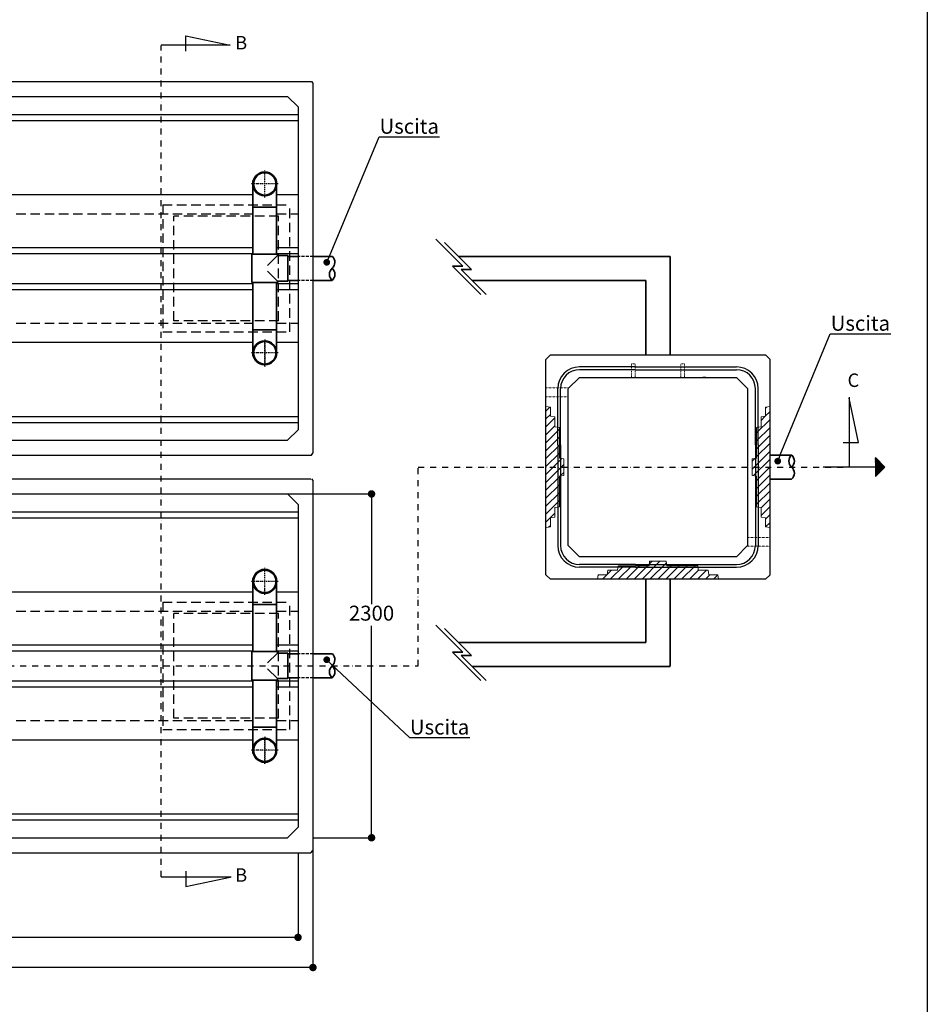
# Model space of a CAD drawing. Units: millimetres. Extents: x 43236 to 93015, y 15905 to 36421.
# Drawn here: x 50514 to 56586, y 23117 to 29704 of the extents above; entities that cross this region are included whole.
import ezdxf
from ezdxf import colors
from ezdxf.entities.mleader import LeaderData, LeaderLine
from ezdxf.math import Vec2, Vec3

# ---------------------------------------------------------------- set-up
doc = ezdxf.new("R2010")
doc.units = ezdxf.units.MM
for name, pattern in [('DASHDOT', [1, 0.5, -0.25, 0, -0.25]), ('DASHED2', [0.375, 0.25, -0.125]), ('TRATTEGGIATA2', [9.525, 6.35, -3.175]), ('TRATTOPUNTO', [25.4, 12.7, -6.35, 0, -6.35])]:
    doc.linetypes.add(name, pattern=pattern)
for name, color, linetype in [('CAMP-S', 5, 'Continuous'), ('dim', 1, 'Continuous'), ('DIM-PR', 1, 'Continuous'), ('PIANTA', 6, 'Continuous'), ('Quote', 1, 'Continuous'), ('SEZ-L', 3, 'Continuous'), ('TESTO', 6, 'Continuous'), ('vasca', 3, 'Continuous')]:
    doc.layers.add(name, color=color, linetype=linetype)
doc.layers.add('Impronte', color=4, linetype='Continuous', lineweight=0)
doc.layers.add('PE-HD', color=2, linetype='Continuous', lineweight=35)
doc.styles.get("Standard").update_dxf_attribs({"font": 'tahoma.ttf', "height": 100})
doc.styles.add('stile1', font='tahoma.ttf', dxfattribs={"height": 100})
doc.dimstyles.new('ISO-25', dxfattribs={"dimtxt": 100, "dimasz": 50, "dimexe": 1.25, "dimexo": 3, "dimgap": 20, "dimtad": 0, "dimtih": 1, "dimtoh": 1, "dimdec": 0, "dimtxsty": 'stile1', "dimblk": 'DOT', "dimcen": 2.5, "dimadec": 0, "dimazin": 0, "dimtfac": 1, "dimtdec": 0, "dimtmove": 0, "dimatfit": 3, "dimldrblk": 'DOT', "dimfxl": 1, "dimarcsym": 0})

# ---------------------------------------------------------------- blocks, each defined once
blk = doc.blocks.new('_Dot')
at = {"color": 0, "linetype": 'ByBlock', "lineweight": -2}
blk.add_line((-0.5, 0), (-1, 0), dxfattribs=at)
at = {"color": 0, "linetype": 'ByBlock', "const_width": 0.5}
blk.add_lwpolyline([(-0.25, 0, 1), (0.25, 0, 1)], format="xyb", close=True, dxfattribs=at)
blk = doc.blocks.new('*D27')
at = {"layer": 'Defpoints', "color": 0, "transparency": 16777216}
for p in [(47475.8, 24134.8), (52475.8, 24146.3), (52475.8, 23363.4)]:
    blk.add_point(p, dxfattribs=at)
at = {"layer": 'Quote', "color": 0, "lineweight": -2, "transparency": 16777216}
for p, q in [((47475.8, 24131.8), (47475.8, 23362.1)), ((52475.8, 24143.3), (52475.8, 23362.1)), ((47525.8, 23363.4), (49812.5, 23363.4)), ((52425.8, 23363.4), (50139, 23363.4))]:
    blk.add_line(p, q, dxfattribs=at)
at = {"layer": 'Quote', "color": 0, "lineweight": -2, "transparency": 16777216, "xscale": 50, "yscale": 50, "zscale": 50, "rotation": 180}
blk.add_blockref('_Dot', (47475.8, 23363.4), dxfattribs=at)
at = {"layer": 'Quote', "color": 0, "lineweight": -2, "transparency": 16777216, "xscale": 50, "yscale": 50, "zscale": 50}
blk.add_blockref('_Dot', (52475.8, 23363.4), dxfattribs=at)
at = {"layer": 'Quote', "color": 0, "lineweight": 0, "transparency": 16777216, "insert": (49975.8, 23363.4), "char_height": 100, "attachment_point": 5, "style": 'stile1'}
blk.add_mtext('5000', dxfattribs=at)
blk = doc.blocks.new('*D41')
at = {"layer": 'Defpoints', "color": 0, "transparency": 16777216}
for p in [(52305.8, 26531.3), (52867.7, 26531.3), (52475.8, 24231.3)]:
    blk.add_point(p, dxfattribs=at)
at = {"layer": 'Quote', "color": 0, "lineweight": -2, "transparency": 16777216}
for p, q in [((52308.8, 26531.3), (52868.9, 26531.3)), ((52867.7, 26481.3), (52867.7, 25792.8)), ((52867.7, 24281.3), (52867.7, 25648.6)), ((52478.8, 24231.3), (52868.9, 24231.3))]:
    blk.add_line(p, q, dxfattribs=at)
at = {"layer": 'Quote', "color": 0, "lineweight": -2, "transparency": 16777216, "xscale": 50, "yscale": 50, "zscale": 50}
for p, rotation in [((52867.7, 26531.3), 90), ((52867.7, 24231.3), 270)]:
    blk.add_blockref('_Dot', p, dxfattribs=dict(at, rotation=rotation))
at = {"layer": 'Quote', "color": 0, "lineweight": 0, "transparency": 16777216, "insert": (52867.7, 25720.7), "char_height": 100, "attachment_point": 5, "style": 'stile1'}
blk.add_mtext('2300', dxfattribs=at)
blk = doc.blocks.new('*D42')
at = {"layer": 'Defpoints', "color": 0, "transparency": 16777216}
for p in [(47575.8, 24301.3), (52375.8, 24134.8), (47575.8, 23564.7)]:
    blk.add_point(p, dxfattribs=at)
at = {"layer": 'Quote', "color": 0, "lineweight": -2, "transparency": 16777216}
for p, q in [((47575.8, 24298.3), (47575.8, 23563.5)), ((52375.8, 24131.8), (52375.8, 23563.5)), ((47625.8, 23564.7), (49809.7, 23564.7)), ((52325.8, 23564.7), (50141.8, 23564.7))]:
    blk.add_line(p, q, dxfattribs=at)
at = {"layer": 'Quote', "color": 0, "lineweight": -2, "transparency": 16777216, "xscale": 50, "yscale": 50, "zscale": 50, "rotation": 180}
blk.add_blockref('_Dot', (47575.8, 23564.7), dxfattribs=at)
at = {"layer": 'Quote', "color": 0, "lineweight": -2, "transparency": 16777216, "xscale": 50, "yscale": 50, "zscale": 50}
blk.add_blockref('_Dot', (52375.8, 23564.7), dxfattribs=at)
at = {"layer": 'Quote', "color": 0, "lineweight": 0, "transparency": 16777216, "insert": (49975.8, 23564.7), "char_height": 100, "attachment_point": 5, "style": 'stile1'}
blk.add_mtext('4800', dxfattribs=at)

msp = doc.modelspace()

# ---------------------------------------------------------------- hatches: boundary and pattern name
at = {"layer": 'CAMP-S', "lineweight": 0}
h = msp.add_hatch(dxfattribs=at)
h.set_pattern_fill('ANSI31', color=0, scale=300, style=0)
h.set_pattern_definition([(45, (34577.494, 35736.617), (-26.516504, 26.516504), [])])
h.paths.add_polyline_path([(54064.2, 27111.4), (54034.2, 27115.8), (54034.2, 26710.8), (54114.2, 26710.8), (54114.2, 26860.8), (54114.2, 26977.8), (54094.2, 26980.8), (54094.2, 27046.4), (54064.2, 27050.8)])
h.paths.add_polyline_path([(54124.2, 26976.4), (54114.2, 26977.8), (54114.2, 26860.8), (54114.2, 26710.8), (54132.7, 26710.8), (54132.7, 26769.5), (54124.2, 26770.8)])
h.paths.add_polyline_path([(54154.2, 26766.4), (54132.7, 26769.5), (54132.7, 26710.8), (54154.2, 26710.8)])
h.paths.add_polyline_path([(54154.2, 26710.8), (54132.7, 26710.8), (54132.7, 26652), (54154.2, 26655.1)])
h.paths.add_polyline_path([(54132.7, 26710.8), (54114.2, 26710.8), (54114.2, 26443.7), (54124.2, 26445.1), (54124.2, 26650.8), (54132.7, 26652)])
h.paths.add_polyline_path([(54114.2, 26710.8), (54034.2, 26710.8), (54034.2, 26305.8), (54064.2, 26310.1), (54064.2, 26370.8), (54094.2, 26375.1), (54094.2, 26440.8), (54114.2, 26443.7)])
h = msp.add_hatch(dxfattribs=at)
h.set_pattern_fill('ANSI31', color=0, scale=300, style=0)
h.set_pattern_definition([(45, (34277.494, 35736.617), (-26.516504, 26.516504), [])])
h.paths.add_polyline_path([(55534.2, 27115.8), (55504.2, 27111.4), (55504.2, 27050.8), (55474.2, 27046.4), (55474.2, 26980.8), (55454.2, 26977.8), (55454.2, 26860.8), (55454.2, 26710.8), (55534.2, 26710.8)])
h.paths.add_polyline_path([(55454.2, 26860.8), (55454.2, 26977.8), (55444.2, 26976.4), (55444.2, 26770.8), (55435.7, 26769.5), (55435.7, 26710.8), (55454.2, 26710.8)])
h.paths.add_polyline_path([(55435.7, 26769.5), (55414.2, 26766.4), (55414.2, 26710.8), (55435.7, 26710.8)])
h.paths.add_polyline_path([(55435.7, 26710.8), (55414.2, 26710.8), (55414.2, 26655.1), (55435.7, 26652)])
h.paths.add_polyline_path([(55454.2, 26710.8), (55435.7, 26710.8), (55435.7, 26652), (55444.2, 26650.8), (55444.2, 26445.1), (55454.2, 26443.7)])
h.paths.add_polyline_path([(55534.2, 26710.8), (55454.2, 26710.8), (55454.2, 26443.7), (55474.2, 26440.8), (55474.2, 26375.1), (55504.2, 26370.8), (55504.2, 26310.1), (55525.3, 26307), (55534.2, 26316.5)])
h.paths.add_polyline_path([(55534.2, 26316.5), (55525.3, 26307), (55534.2, 26305.8)])
h = msp.add_hatch(dxfattribs=at)
h.set_pattern_fill('ANSI31', color=0, scale=300, style=0)
h.set_pattern_definition([(45, (34427.494, 35886.617), (-26.516504, 26.516504), [])])
h.paths.add_polyline_path([(54784.2, 26080.8), (54728.5, 26080.8), (54725.4, 26059.3), (54784.2, 26059.3)])
h.paths.add_polyline_path([(54784.2, 26059.3), (54725.4, 26059.3), (54724.2, 26050.8), (54518.5, 26050.8), (54517.1, 26040.8), (54634.2, 26040.8), (54784.2, 26040.8)])
h.paths.add_polyline_path([(54784.2, 26040.8), (54634.2, 26040.8), (54517.1, 26040.8), (54514.2, 26020.8), (54448.5, 26020.8), (54444.2, 25990.8), (54383.5, 25990.8), (54379.2, 25960.8), (54784.2, 25960.8)])
h.paths.add_polyline_path([(55184.8, 25990.8), (55124.2, 25990.8), (55119.8, 26020.8), (55054.2, 26020.8), (55051.2, 26040.8), (54784.2, 26040.8), (54784.2, 25960.8), (55189.2, 25960.8)])
h.paths.add_polyline_path([(55049.8, 26050.8), (54844.2, 26050.8), (54842.9, 26059.3), (54784.2, 26059.3), (54784.2, 26040.8), (55051.2, 26040.8)])
h.paths.add_polyline_path([(54839.8, 26080.8), (54784.2, 26080.8), (54784.2, 26059.3), (54842.9, 26059.3)])
at = {"layer": 'Quote'}
h = msp.add_hatch(dxfattribs=at)
h.set_pattern_fill('STEEL', color=0, angle=360, style=0)
h.set_pattern_definition([(45, (49383.726, 21941.2217), (-2.245064, 2.245064), []), (45, (49383.726, 21942.8092), (-2.245064, 2.245064), [])])
h.paths.add_polyline_path([(56301.9, 26710.8), (56238.5, 26774.1), (56238.5, 26647.4)])

# ---------------------------------------------------------------- linework, layer by layer
msp.add_lwpolyline([(43236, 33960.5), (56586.3, 33960.5), (56586.3, 15905.3), (43236, 15905.3)], close=True)
at = {"layer": 'dim', "color": 0}
for p, q in [((47485.8, 29289.9), (52465.8, 29289.9)), ((52465.8, 29289.9), (52475.8, 29279.9)), ((52475.8, 29279.9), (52475.8, 26804.9)), ((47645.8, 29189.9), (52305.8, 29189.9)), ((52305.8, 29189.9), (52375.8, 29120)), ((52375.8, 29119.9), (52375.8, 26959.9)), ((52375.8, 26959.9), (52305.8, 26889.9)), ((47645.8, 26889.9), (52305.8, 26889.9)), ((47485.8, 26789.9), (52465.8, 26789.9)), ((47485.8, 26789.9), (52460.8, 26789.9)), ((52465.8, 26789.9), (52475.8, 26804.9)), ((47485.8, 26631.3), (52460.8, 26631.3)), ((52465.8, 26631.3), (52475.8, 26621.3)), ((52475.8, 26621.3), (52475.8, 24146.3)), ((47645.8, 26531.3), (52305.8, 26531.3)), ((52305.8, 26531.3), (52375.8, 26461.4)), ((52375.8, 26461.3), (52375.8, 24301.3)), ((52375.8, 24301.3), (52305.8, 24231.3)), ((47645.8, 24231.3), (52305.8, 24231.3)), ((47485.8, 24131.3), (52460.8, 24131.3)), ((52460.8, 24131.3), (52475.8, 24146.3))]:
    msp.add_line(p, q, dxfattribs=at)
at = {"layer": 'DIM-PR', "color": 0, "linetype": 'DASHED2', "lineweight": 0, "ltscale": 0.4}
for p, q in [((54606.7, 27400.8), (54631.7, 27400.8)), ((54606.7, 27400.8), (54606.7, 27310.8)), ((54631.7, 27400.8), (54631.7, 27310.8)), ((54936.7, 27400.8), (54961.7, 27400.8)), ((54936.7, 27400.8), (54936.7, 27310.8)), ((54961.7, 27400.8), (54961.7, 27310.8))]:
    msp.add_line(p, q, dxfattribs=at)
at = {"layer": 'DIM-PR', "color": 0, "lineweight": 0}
msp.add_line((55003.7, 27310.8), (54983.7, 27310.8), dxfattribs=at)
msp.add_line((55003.7, 27310.8), (54983.7, 27310.8), dxfattribs=at)
at = {"layer": 'DIM-PR', "color": 0}
msp.add_line((55103.7, 27310.8), (55083.7, 27310.8), dxfattribs=at)
msp.add_line((55103.7, 27310.8), (55083.7, 27310.8), dxfattribs=at)
at = {"layer": 'Impronte', "color": 0, "lineweight": 0}
for p, q in [((54064.2, 27111.4), (54034.2, 27115.8)), ((54064.2, 27050.8), (54064.2, 27111.4)), ((55504.2, 27111.4), (55534.2, 27115.8)), ((55504.2, 27050.8), (55504.2, 27111.4)), ((54094.2, 27046.4), (54064.2, 27050.8)), ((54094.2, 26980.8), (54094.2, 27046.4)), ((55474.2, 27046.4), (55504.2, 27050.8)), ((55474.2, 26980.8), (55474.2, 27046.4)), ((54124.2, 26976.4), (54094.2, 26980.8)), ((54124.2, 26770.8), (54124.2, 26976.4)), ((55444.2, 26976.4), (55474.2, 26980.8)), ((55444.2, 26770.8), (55444.2, 26976.4)), ((54154.2, 26766.4), (54124.2, 26770.8)), ((54154.2, 26655.1), (54154.2, 26766.4)), ((55414.2, 26766.4), (55444.2, 26770.8)), ((55414.2, 26655.1), (55414.2, 26766.4)), ((54154.2, 26655.1), (54124.2, 26650.8)), ((54124.2, 26445.1), (54124.2, 26650.8)), ((55414.2, 26655.1), (55444.2, 26650.8)), ((55444.2, 26445.1), (55444.2, 26650.8)), ((54124.2, 26445.1), (54094.2, 26440.8)), ((54094.2, 26375.1), (54094.2, 26440.8)), ((55444.2, 26445.1), (55474.2, 26440.8)), ((55474.2, 26375.1), (55474.2, 26440.8)), ((54094.2, 26375.1), (54064.2, 26370.8)), ((54064.2, 26310.1), (54064.2, 26370.8)), ((55474.2, 26375.1), (55504.2, 26370.8)), ((55504.2, 26310.1), (55504.2, 26370.8)), ((54064.2, 26310.1), (54034.2, 26305.8)), ((55504.2, 26310.1), (55534.2, 26305.8)), ((54448.5, 26020.8), (54444.2, 25990.8)), ((54448.5, 26020.8), (54514.2, 26020.8)), ((54518.5, 26050.8), (54514.2, 26020.8)), ((54518.5, 26050.8), (54724.2, 26050.8)), ((54728.5, 26080.8), (54724.2, 26050.8)), ((54728.5, 26080.8), (54839.8, 26080.8)), ((54839.8, 26080.8), (54844.2, 26050.8)), ((54844.2, 26050.8), (55049.8, 26050.8)), ((55049.8, 26050.8), (55054.2, 26020.8)), ((55054.2, 26020.8), (55119.8, 26020.8)), ((55119.8, 26020.8), (55124.2, 25990.8)), ((54383.5, 25990.8), (54379.2, 25960.8)), ((54383.5, 25990.8), (54444.2, 25990.8)), ((55124.2, 25990.8), (55184.8, 25990.8)), ((55184.8, 25990.8), (55189.2, 25960.8))]:
    msp.add_line(p, q, dxfattribs=at)
at = {"layer": 'PE-HD', "extrusion": (6.12303e-17, -1, -1.12475e-32)}
for p, q in [((52072.8, 28604.9), (52072.8, 28450.4)), ((52232.9, 28450.4), (52232.9, 28604.9)), ((52072.8, 28450.4), (52232.9, 28450.4)), ((52072.8, 25946.3), (52072.8, 25791.8)), ((52232.9, 25791.8), (52232.9, 25946.3)), ((52072.8, 25791.8), (52232.9, 25791.8))]:
    msp.add_line(p, q, dxfattribs=at)
at = {"layer": 'PE-HD'}
for p, q in [((52072.9, 28450.4), (52072.9, 28134.9)), ((52232.9, 28450.4), (52232.9, 28134.9)), ((53479.1, 28054.7), (53298.5, 28235.3)), ((53536.5, 28033.3), (53355.8, 28214)), ((52238.6, 28125.6), (52238.6, 28134.9)), ((52375.8, 28119.9), (52307.4, 28119.9)), ((52605.5, 28119.9), (52475.8, 28119.9)), ((54864.8, 28120.6), (53449.2, 28120.6)), ((54864.8, 28120.6), (54864.8, 27460.8)), ((53598.4, 27865.4), (53409.1, 28054.7)), ((53409.1, 28054.7), (53479.1, 28054.7)), ((53466.5, 28033.3), (53536.5, 28033.3)), ((53634.4, 27865.4), (53466.5, 28033.3)), ((52072.9, 27629.4), (52072.9, 27944.9)), ((52232.9, 27629.4), (52232.9, 27944.9)), ((52375.8, 27959.9), (52307.4, 27959.9)), ((52604.1, 27959.9), (52475.8, 27959.9)), ((54703.5, 27959.3), (53540.5, 27959.3)), ((54703.5, 27959.3), (54703.5, 27460.8)), ((55678.5, 26791.4), (55534.2, 26791.4)), ((55678.5, 26630.1), (55534.2, 26630.1)), ((54703.5, 25537.9), (54703.5, 25960.8)), ((54864.8, 25380.2), (54864.8, 25960.8)), ((52072.9, 25791.8), (52072.9, 25476.3)), ((52232.9, 25791.8), (52232.9, 25476.3)), ((53479.1, 25472.1), (53298.5, 25652.7)), ((53536.5, 25450.7), (53355.8, 25631.3)), ((54703.5, 25537.9), (53449.2, 25537.9)), ((52238.6, 25466.9), (52238.6, 25476.3)), ((52375.8, 25461.3), (52307.4, 25461.3)), ((52605.5, 25461.3), (52475.8, 25461.3)), ((53409.1, 25472.1), (53479.1, 25472.1)), ((53598.4, 25282.8), (53409.1, 25472.1)), ((53634.4, 25282.8), (53466.5, 25450.7)), ((53466.5, 25450.7), (53536.5, 25450.7)), ((54864.8, 25376.7), (53540.5, 25376.7)), ((52375.8, 25301.3), (52307.4, 25301.3)), ((52604.1, 25301.3), (52475.8, 25301.3)), ((52072.9, 24970.7), (52072.9, 25286.3)), ((52232.9, 24970.7), (52232.9, 25286.3))]:
    msp.add_line(p, q, dxfattribs=at)
at = {"layer": 'PE-HD', "extrusion": (1, -1.83691e-16, -1.83691e-16)}
for p, q in [((52067.2, 28134.9), (52067.2, 27944.9)), ((52067.2, 28134.9), (52238.6, 28134.9)), ((52172.1, 28059.1), (52238.6, 28125.6)), ((52307.4, 28125.6), (52238.6, 28125.6)), ((52307.4, 27954.2), (52307.4, 28125.6)), ((52238.6, 27954.2), (52172.1, 28020.7)), ((52067.2, 27944.9), (52238.6, 27944.9)), ((52238.6, 27954.2), (52307.4, 27954.2)), ((52238.6, 27944.9), (52238.6, 27954.2)), ((52067.2, 25476.3), (52067.2, 25286.3)), ((52067.2, 25476.3), (52238.6, 25476.3)), ((52172.1, 25400.5), (52238.6, 25466.9)), ((52307.4, 25466.9), (52238.6, 25466.9)), ((52307.4, 25295.6), (52307.4, 25466.9)), ((52238.6, 25295.6), (52172.1, 25362.1)), ((52238.6, 25295.6), (52307.4, 25295.6)), ((52238.6, 25286.3), (52238.6, 25295.6)), ((52067.2, 25286.3), (52238.6, 25286.3))]:
    msp.add_line(p, q, dxfattribs=at)
at = {"layer": 'PE-HD', "extrusion": (6.12303e-17, 1, -1.12475e-32)}
for p, q in [((52072.8, 27629.4), (52232.9, 27629.4)), ((52072.8, 27474.9), (52072.8, 27629.4)), ((52232.9, 27629.4), (52232.9, 27474.9)), ((52072.8, 24970.7), (52232.9, 24970.7)), ((52072.8, 24816.3), (52072.8, 24970.7)), ((52232.9, 24970.7), (52232.9, 24816.3))]:
    msp.add_line(p, q, dxfattribs=at)
at = {"layer": 'PE-HD'}
for centre, radius in [((52152.9, 28604.9), 80), ((52152.9, 28604.9), 75), ((52152.9, 27474.9), 80), ((52152.9, 27474.9), 75), ((52152.9, 25946.3), 80), ((52152.9, 25946.3), 75), ((52152.9, 24816.3), 80), ((52152.9, 24816.3), 75)]:
    msp.add_circle(centre, radius, dxfattribs=at)
for centre, start, end in [((52568.1, 28080.8), 311.79097, 46.21254), ((52640.2, 28000.2), 131.79097, 228.20903), ((52568.1, 28000.2), 311.79097, 48.20903), ((55714.5, 26751.1), 131.79097, 228.20903), ((55642.5, 26751.1), 311.79097, 48.20903), ((55642.5, 26670.4), 311.79097, 48.20903), ((52568.1, 25422.2), 311.79097, 46.21254), ((52640.2, 25341.6), 131.79097, 228.20903), ((52568.1, 25341.6), 311.79097, 48.20903)]:
    msp.add_arc(centre, 54.1, start, end, dxfattribs=at)
at = {"layer": 'PIANTA', "color": 0}
for p, q in [((47575.8, 29069.9), (52375.8, 29069.9)), ((47575.8, 29029.9), (52375.8, 29029.9)), ((47918.6, 28533.9), (52072.8, 28533.9)), ((52232.9, 28533.9), (52375.8, 28533.9)), ((47918.6, 28179.9), (52072.9, 28179.9)), ((47918.6, 28139.9), (52072.9, 28139.9)), ((52232.9, 28179.9), (52375.8, 28179.9)), ((52232.9, 28139.9), (52375.8, 28139.9)), ((47919.3, 27939.9), (52072.9, 27939.9)), ((52232.9, 27939.9), (52375.8, 27939.9)), ((47919.3, 27899.9), (52072.9, 27899.9)), ((52232.9, 27899.9), (52375.8, 27899.9)), ((47918.6, 27545.9), (52072.8, 27545.9)), ((52232.9, 27545.9), (52375.8, 27545.9)), ((54034.2, 27430.8), (54064.2, 27460.8)), ((54034.2, 25990.8), (54034.2, 27430.8)), ((54064.2, 27460.8), (55504.2, 27460.8)), ((55534.2, 27430.8), (55504.2, 27460.8)), ((55534.2, 27430.8), (55504.2, 27460.8)), ((55534.2, 27430.8), (55504.2, 27460.8)), ((55534.2, 25990.8), (55534.2, 27430.8)), ((54634.2, 27380.8), (54259.2, 27380.8)), ((54634.2, 27362.2), (54259.2, 27362.2)), ((54634.2, 27380.8), (55309.2, 27380.8)), ((54634.2, 27362.2), (55309.2, 27362.2)), ((54259.2, 27310.8), (54184.2, 27235.8)), ((54259.2, 27310.8), (55309.2, 27310.8)), ((55309.2, 27310.8), (55384.2, 27235.8)), ((55309.2, 27310.8), (55384.2, 27235.8)), ((55309.2, 27310.8), (55384.2, 27235.8)), ((54114.2, 26860.8), (54114.2, 27235.8)), ((54132.7, 26860.8), (54132.7, 27235.8)), ((54184.2, 26185.8), (54184.2, 27235.8)), ((55384.2, 27235.8), (55384.2, 26185.8)), ((55435.7, 26860.8), (55435.7, 27235.8)), ((55454.2, 26860.8), (55454.2, 27235.8)), ((47575.8, 27049.9), (52375.8, 27049.9)), ((47575.8, 27009.9), (52375.8, 27009.9)), ((54114.2, 26860.8), (54114.2, 26185.8)), ((54132.7, 26860.8), (54132.7, 26185.8)), ((55435.7, 26860.8), (55435.7, 26185.8)), ((55454.2, 26860.8), (55454.2, 26185.8)), ((47575.8, 26411.3), (52375.8, 26411.3)), ((47575.8, 26371.3), (52375.8, 26371.3)), ((54259.2, 26110.8), (54184.2, 26185.8)), ((55309.2, 26110.8), (55384.2, 26185.8)), ((55309.2, 26110.8), (54259.2, 26110.8)), ((54634.2, 26059.3), (54259.2, 26059.3)), ((54634.2, 26040.8), (54259.2, 26040.8)), ((54634.2, 26059.3), (55309.2, 26059.3)), ((54634.2, 26040.8), (55309.2, 26040.8)), ((54034.2, 25990.8), (54064.2, 25960.8)), ((55504.2, 25960.8), (54064.2, 25960.8)), ((55534.2, 25990.8), (55504.2, 25960.8)), ((47918.6, 25875.3), (52072.8, 25875.3)), ((52232.9, 25875.3), (52375.8, 25875.3)), ((47918.6, 25521.3), (52072.9, 25521.3)), ((52232.9, 25521.3), (52375.8, 25521.3)), ((47918.6, 25481.3), (52072.9, 25481.3)), ((52232.9, 25481.3), (52375.8, 25481.3)), ((47919.3, 25281.3), (52072.9, 25281.3)), ((47919.3, 25241.3), (52072.9, 25241.3)), ((52232.9, 25281.3), (52375.8, 25281.3)), ((52232.9, 25241.3), (52375.8, 25241.3)), ((47918.6, 24887.3), (52072.8, 24887.3)), ((52232.9, 24887.3), (52375.8, 24887.3)), ((47575.8, 24391.3), (52375.8, 24391.3)), ((47575.8, 24351.3), (52375.8, 24351.3))]:
    msp.add_line(p, q, dxfattribs=at)
at = {"layer": 'PIANTA', "color": 0, "linetype": 'TRATTEGGIATA2', "ltscale": 10}
for p, q in [((51470.8, 28464.9), (51470.8, 27614.9)), ((51470.8, 28464.9), (52320.8, 28464.9)), ((52320.8, 27614.9), (52320.8, 28464.9)), ((47918.6, 28405.9), (52072.9, 28405.9)), ((51545.8, 27689.9), (51545.8, 28389.9)), ((52245.8, 28389.9), (51545.8, 28389.9)), ((52232.9, 28405.9), (52375.8, 28405.9)), ((52245.8, 27689.9), (52245.8, 28389.9)), ((47918.6, 27673.9), (52072.9, 27673.9)), ((52245.8, 27689.9), (51545.8, 27689.9)), ((52232.9, 27673.9), (52375.8, 27673.9)), ((51470.8, 27614.9), (52320.8, 27614.9)), ((51470.8, 25806.3), (51470.8, 24956.3)), ((51470.8, 25806.3), (52320.8, 25806.3)), ((52320.8, 24956.3), (52320.8, 25806.3)), ((47918.6, 25747.3), (52072.9, 25747.3)), ((51545.8, 25031.3), (51545.8, 25731.3)), ((52245.8, 25731.3), (51545.8, 25731.3)), ((52232.9, 25747.3), (52375.8, 25747.3)), ((52245.8, 25031.3), (52245.8, 25731.3)), ((52245.8, 25031.3), (51545.8, 25031.3)), ((47918.6, 25015.3), (52072.9, 25015.3)), ((52232.9, 25015.3), (52375.8, 25015.3)), ((51470.8, 24956.3), (52320.8, 24956.3))]:
    msp.add_line(p, q, dxfattribs=at)
at = {"layer": 'PIANTA', "color": 0, "linetype": 'TRATTEGGIATA2', "ltscale": 3}
for p, q in [((52475.8, 28119.9), (52375.8, 28119.9)), ((52475.8, 27959.9), (52375.8, 27959.9)), ((52475.8, 25461.3), (52375.8, 25461.3)), ((52475.8, 25301.3), (52375.8, 25301.3))]:
    msp.add_line(p, q, dxfattribs=at)
at = {"layer": 'PIANTA', "color": 0, "linetype": 'DASHED2', "lineweight": 0, "ltscale": 0.5}
for p, q in [((54184.2, 27240.8), (54034.2, 27240.8)), ((54184.2, 27180.8), (54034.2, 27180.8)), ((55384.2, 26240.8), (55534.2, 26240.8)), ((55384.2, 26180.8), (55534.2, 26180.8))]:
    msp.add_line(p, q, dxfattribs=at)
at = {"layer": 'PIANTA', "color": 0}
for centre, radius, start, end in [((54259.2, 27235.8), 145, 90, 180), ((54259.2, 27235.8), 126.5, 90, 180), ((55309.2, 27235.8), 145, 0, 90), ((55309.2, 27235.8), 126.5, 0, 90), ((54259.2, 26185.8), 145, 180, 270), ((54259.2, 26185.8), 126.5, 180, 270), ((55309.2, 26185.8), 126.5, 270, 0), ((55309.2, 26185.8), 145, 270, 0)]:
    msp.add_arc(centre, radius, start, end, dxfattribs=at)
at = {"layer": 'Quote', "color": 0}
for p, q in [((56238.5, 26774.1), (56238.5, 26647.4)), ((56301.9, 26710.8), (56238.5, 26774.1)), ((56238.5, 26710.8), (55890.4, 26710.8)), ((56301.9, 26710.8), (56238.5, 26647.4))]:
    msp.add_line(p, q, dxfattribs=at)
at = {"layer": 'SEZ-L', "ltscale": 80}
for p, q in [((51625.6, 29493.6), (51625.6, 29595.2)), ((51625.6, 29595.2), (51921.6, 29534.2)), ((51921.6, 29534.2), (51460.8, 29534.2)), ((56125.4, 26875.6), (56064.5, 27171.6)), ((56064.5, 27171.6), (56064.5, 26710.8)), ((56023.8, 26875.6), (56125.4, 26875.6)), ((51625.6, 24007.2), (51625.6, 23905.6)), ((51921.6, 23966.6), (51460.8, 23966.6)), ((51625.6, 23905.6), (51921.6, 23966.6))]:
    msp.add_line(p, q, dxfattribs=at)
at = {"layer": 'SEZ-L', "linetype": 'DASHDOT', "ltscale": 80}
for p, q in [((51921.6, 29534.2), (51460.8, 29534.2)), ((51460.8, 23970.1), (51460.8, 29531.1)), ((56064.5, 27179.3), (56064.5, 26710.8)), ((56064.5, 27171.6), (56064.5, 26710.8)), ((53179.7, 26710.8), (56064.5, 26710.8)), ((53179.7, 25381.3), (53179.7, 26707.3)), ((46992, 25381.3), (53179.7, 25381.3)), ((51929.3, 23966.6), (51460.8, 23966.6)), ((51921.6, 23966.6), (51460.8, 23966.6))]:
    msp.add_line(p, q, dxfattribs=at)
at = {"layer": 'vasca', "color": 0, "linetype": 'TRATTOPUNTO', "ltscale": 0.5}
for p, q in [((52152.9, 28514.4), (52152.9, 28695.4)), ((52243.4, 28604.9), (52062.4, 28604.9)), ((52152.9, 27565.4), (52152.9, 27384.4)), ((52152.9, 27384.4), (52152.9, 27565.4)), ((52243.4, 27474.9), (52062.4, 27474.9)), ((52243.4, 27474.9), (52062.4, 27474.9)), ((52152.9, 25855.7), (52152.9, 26036.8)), ((52243.4, 25946.3), (52062.4, 25946.3)), ((52152.9, 24906.8), (52152.9, 24725.7)), ((52152.9, 24725.7), (52152.9, 24906.8)), ((52243.4, 24816.3), (52062.4, 24816.3)), ((52243.4, 24816.3), (52062.4, 24816.3))]:
    msp.add_line(p, q, dxfattribs=at)

# ---------------------------------------------------------------- texts
at = {"layer": 'TESTO', "color": 3, "lineweight": 0, "char_height": 90, "width": 4494.214, "attachment_point": 1, "style": 'stile1'}
for s, insert in [('B', (51955.1, 29594.6)), ('C', (56052.5, 27336.8)), ('B', (51955.1, 24027))]:
    msp.add_mtext(s, dxfattribs=dict(at, insert=insert))

# ---------------------------------------------------------------- dimensions: what is measured, and where the dimension line sits
at = {"layer": 'Quote', "lineweight": 0}
dim = msp.add_linear_dim(base=(52867.7, 26531.3), p1=(52475.8, 24231.3), p2=(52305.8, 26531.3), angle=90, dimstyle='ISO-25', dxfattribs=at)
dim.commit()
dim.dimension.update_dxf_attribs({"geometry": '*D41', "text_midpoint": (52867.7, 25720.7), "dimtype": 160})
for base, p1, p2, picture, middle in [((47575.8, 23564.7), (52375.8, 24134.8), (47575.8, 24301.3), '*D42', (49975.8, 23564.7)), ((52475.8, 23363.4), (47475.8, 24134.8), (52475.8, 24146.3), '*D27', (49975.8, 23363.4))]:
    dim = msp.add_linear_dim(base=base, p1=p1, p2=p2, dimstyle='ISO-25', dxfattribs=at)
    dim.commit()
    dim.dimension.update_dxf_attribs({"geometry": picture, "text_midpoint": middle})

# ---------------------------------------------------------------- leaders
at = {"layer": 'Quote', "color": 0}
ml = msp.add_multileader_mtext('Standard', dxfattribs=at)
ml.set_content('Uscita')
ml.set_leader_properties()
ml.set_arrow_properties(name='DOT')
ml.build(insert=Vec2(0, 0))
ml.multileader.update_dxf_attribs({"text_left_attachment_type": 5, "text_right_attachment_type": 5, "dogleg_length": 0.36, "arrow_head_size": 45})
ctx = ml.context
ctx.base_point, ctx.char_height, ctx.arrow_head_size, ctx.plane_origin = Vec3(52919, 28919.9), 100, 45, Vec3(52568.1, 28080.8)
ctx.left_attachment, ctx.right_attachment = 5, 5
notes = []
notes.append((ctx, [(0, (1, 1, 0), (52918.7, 28919.9), (1, 0), 0.36, [(0, [(52568.1, 28080.8)], 0, [])])]))
ctx.mtext.insert, ctx.mtext.flow_direction = Vec3(52921, 29040.6), 5
ml = msp.add_multileader_mtext('Standard', dxfattribs=at)
ml.set_content('Uscita')
ml.set_leader_properties()
ml.set_arrow_properties(name='DOT')
ml.build(insert=Vec2(0, 0))
ml.multileader.update_dxf_attribs({"text_left_attachment_type": 5, "text_right_attachment_type": 5, "dogleg_length": 0.36, "arrow_head_size": 45})
ctx = ml.context
ctx.base_point, ctx.char_height, ctx.arrow_head_size, ctx.plane_origin = Vec3(55937.6, 27602.4), 100, 45, Vec3(55585.5, 26750.6)
ctx.left_attachment, ctx.right_attachment = 5, 5
notes.append((ctx, [(0, (1, 1, 0), (55937.3, 27602.4), (1, 0), 0.36, [(0, [(55585.5, 26750.6)], 0, [])])]))
ctx.mtext.insert, ctx.mtext.flow_direction = Vec3(55939.6, 27723), 5
ml = msp.add_multileader_mtext('Standard', dxfattribs=at)
ml.set_content('Uscita')
ml.set_leader_properties()
ml.set_arrow_properties(name='DOT')
ml.build(insert=Vec2(0, 0))
ml.multileader.update_dxf_attribs({"text_left_attachment_type": 5, "text_right_attachment_type": 5, "dogleg_length": 0.36, "arrow_head_size": 45})
ctx = ml.context
ctx.base_point, ctx.char_height, ctx.arrow_head_size, ctx.plane_origin = Vec3(53122, 24901.2), 100, 45, Vec3(52568.1, 25422.2)
ctx.left_attachment, ctx.right_attachment = 5, 5
notes.append((ctx, [(0, (1, 1, 0), (53121.6, 24901.2), (1, 0), 0.36, [(0, [(52568.1, 25422.2)], 0, [])])]))
ctx.mtext.insert, ctx.mtext.flow_direction = Vec3(53124, 25021.9), 5
for ctx, leaders in notes:
    for number, flags, end, landing, length, lines in leaders:
        leader = LeaderData()
        leader.index, (leader.has_last_leader_line, leader.has_dogleg_vector, leader.attachment_direction) = number, flags
        leader.last_leader_point, leader.dogleg_vector, leader.dogleg_length = Vec3(end), Vec3(landing), length
        for number, points, colour, breaks in lines:
            line = LeaderLine()
            line.index, line.vertices, line.color, line.breaks = number, Vec3.list(points), colors.encode_raw_color(colour), breaks
            leader.lines.append(line)
        ctx.leaders.append(leader)

doc.saveas('drawing.dxf')
